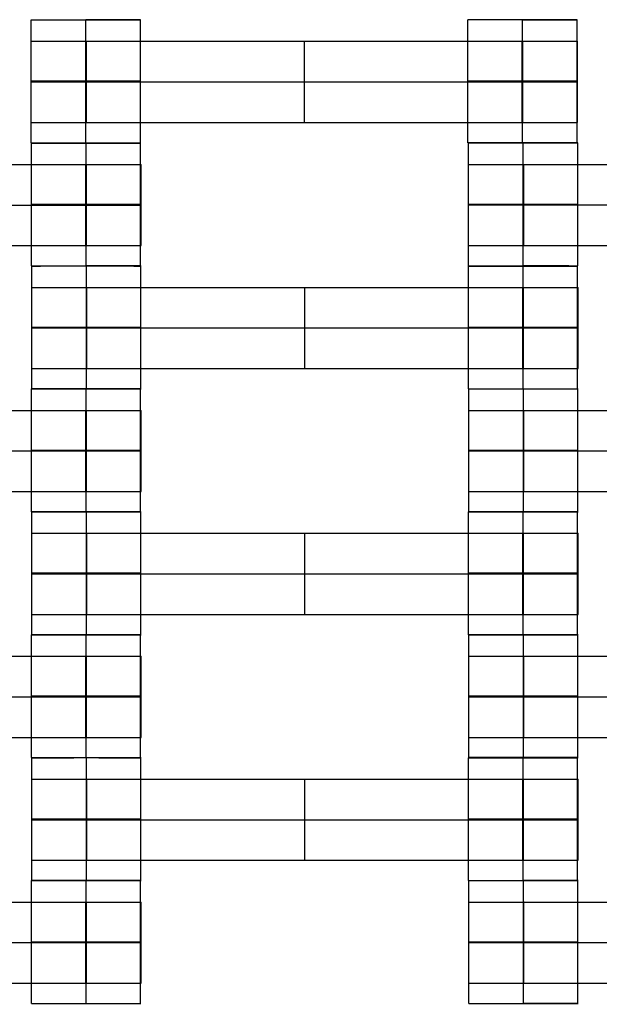
# Model space of a CAD drawing. Units: millimetres. Extents: x -408 to 230, y -230 to 392.
# Drawn here: x 11 to 22, y -18 to 0 of the extents above; entities that cross this region are included whole.
import ezdxf

# ---------------------------------------------------------------- set-up
doc = ezdxf.new("R2010")
doc.units = ezdxf.units.MM
doc.layers.add('Make2D$Widoczne$Krzywe', color=7, linetype='Continuous', true_color=0x000000)

msp = doc.modelspace()

# ---------------------------------------------------------------- linework, layer by layer
at = {"layer": 'Make2D$Widoczne$Krzywe', "color": 6, "linetype": 'Continuous', "true_color": 0xff00ff}
msp.add_open_spline([(-224.963, -225.47), (0.037, -225.47), (225.037, -225.47), (225.037, -0.47), (225.037, 224.53), (0.037, 224.53), (-224.963, 224.53), (-224.963, -0.47), (-224.963, -225.47)], degree=2, knots=[0, 0, 0, 1, 1, 2, 2, 3, 3, 4, 4, 4], dxfattribs=at)
at = {"layer": 'Make2D$Widoczne$Krzywe', "color": 18, "lineweight": -3, "true_color": 0x000000}
for points, weights, knots in [([(11.129, -0.126), (11.129, -0.126), (12.129, -0.126), (13.129, -0.126), (13.129, -0.126), (13.129, -0.126), (13.128, -0.126)], [0.999883805606, 0.707164889912, 1, 0.707106781187, 1, 0.992294067886, 0.984993617264], [-1.570485, -1.570485, -1.570485, 0, 0, 1.570797, 1.570797, 1.612124, 1.612124, 1.612124]), ([(12.129, -0.125), (12.129, -0.125), (12.129, -0.125), (12.128, -0.125), (12.128, -0.125)], [0.999953056623, 0.99997652643, 1, 0.99989409894, 0.999788274461], [3.1414674374, 3.1414674374, 3.1414674374, 3.1415933269, 3.1415933269, 3.1421612781, 3.1421612781, 3.1421612781]), ([(20.123, -0.126), (21.123, -0.126), (21.123, -0.126), (21.123, -0.125), (20.123, -0.125), (20.122, -0.125), (20.122, -0.125)], [1, 0.707106781187, 1, 0.707106781187, 1, 0.999926436157, 0.999852909267], [0, 0, 0, 1.570797, 1.570797, 3.141593, 3.141593, 3.141988, 3.141988, 3.141988]), ([(11.129, -0.517), (11.129, -0.517), (11.425, -0.517), (11.722, -0.517), (12.139, -0.517)], [1, 0.922853343271, 1, 0.922853343271, 1], [1.58153, 1.58153, 1.58153, 2.372295, 2.372295, 3.16306, 3.16306, 3.16306]), ([(20.118, -0.517), (20.534, -0.517), (20.83, -0.517), (21.126, -0.517), (21.129, -0.517), (21.129, -0.517), (21.129, -0.517)], [1, 0.923384130403, 1, 0.923384130403, 1, 0.999447968448, 0.998903891875], [0, 0, 0, 0.787994, 0.787994, 1.575987, 1.575987, 1.581665, 1.581665, 1.581665]), ([(12.129, -1.251), (13.129, -1.251), (13.129, -1.25), (13.129, -1.25), (12.129, -1.25), (11.129, -1.25), (11.129, -1.25), (11.129, -1.251), (12.128, -1.251)], [0.999917402488, 0.707148085768, 1, 0.707106781187, 1, 0.707106781187, 1, 0.707179578989, 0.999854440583], [0.000222, 0.000222, 0.000222, 1.570797, 1.570797, 3.141593, 3.141593, 4.71239, 4.71239, 6.282796, 6.282796, 6.282796]), ([(11.129, -1.26), (11.129, -1.26), (11.425, -1.26), (11.722, -1.26), (12.139, -1.26)], [1, 0.922853343271, 1, 0.922853343271, 1], [1.58153, 1.58153, 1.58153, 2.372295, 2.372295, 3.16306, 3.16306, 3.16306]), ([(20.123, -1.251), (21.123, -1.251), (21.123, -1.25), (21.123, -1.25), (20.123, -1.25), (19.123, -1.25), (19.123, -1.25), (19.123, -1.251), (20.123, -1.251)], [1, 0.707106781187, 1, 0.707106781187, 1, 0.707106781187, 1, 0.707106781187, 1], [0, 0, 0, 1.570797, 1.570797, 3.141593, 3.141593, 4.71239, 4.71239, 6.283187, 6.283187, 6.283187]), ([(20.118, -1.26), (20.534, -1.26), (20.83, -1.26), (21.126, -1.26), (21.129, -1.26), (21.129, -1.26), (21.129, -1.26)], [1, 0.923384130403, 1, 0.923384130403, 1, 0.999447968448, 0.998903891875], [0, 0, 0, 0.787994, 0.787994, 1.575987, 1.575987, 1.581665, 1.581665, 1.581665]), ([(11.129, -2.003), (11.129, -2.003), (11.425, -2.003), (11.722, -2.003), (12.139, -2.003)], [1, 0.922853343271, 1, 0.922853343271, 1], [1.58153, 1.58153, 1.58153, 2.372295, 2.372295, 3.16306, 3.16306, 3.16306]), ([(20.118, -2.003), (20.534, -2.003), (20.83, -2.003), (21.126, -2.003), (21.129, -2.003), (21.129, -2.003), (21.129, -2.003)], [1, 0.923384130403, 1, 0.923384130403, 1, 0.999447968448, 0.998903891875], [0, 0, 0, 0.787994, 0.787994, 1.575987, 1.575987, 1.581665, 1.581665, 1.581665]), ([(11.129, -2.375), (11.129, -2.375), (12.129, -2.375), (13.129, -2.375), (13.129, -2.375), (13.129, -2.375), (13.128, -2.375)], [0.999883805606, 0.707164889912, 1, 0.707106781187, 1, 0.992294067886, 0.984993617264], [-1.570485, -1.570485, -1.570485, 0, 0, 1.570797, 1.570797, 1.612124, 1.612124, 1.612124]), ([(12.133, -2.383), (13.133, -2.383), (13.133, -2.383), (13.133, -2.382), (12.133, -2.382), (11.133, -2.382), (11.133, -2.383), (11.133, -2.383), (12.133, -2.383)], [1, 0.707106781187, 1, 0.707106781187, 1, 0.707106781187, 1, 0.707106781187, 1], [0, 0, 0, 1.570797, 1.570797, 3.141593, 3.141593, 4.71239, 4.71239, 6.283187, 6.283187, 6.283187]), ([(20.123, -2.375), (21.123, -2.375), (21.123, -2.375), (21.123, -2.374), (20.123, -2.374), (19.123, -2.374), (19.123, -2.375), (19.123, -2.375), (20.123, -2.375)], [1, 0.707106781187, 1, 0.707106781187, 1, 0.707106781187, 1, 0.707106781187, 1], [0, 0, 0, 1.570797, 1.570797, 3.141593, 3.141593, 4.71239, 4.71239, 6.283187, 6.283187, 6.283187]), ([(20.134, -2.381), (21.134, -2.381), (21.134, -2.381), (21.134, -2.38), (20.134, -2.38), (19.134, -2.38), (19.134, -2.381), (19.134, -2.381), (20.134, -2.381)], [1, 0.707106781187, 1, 0.707106781187, 1, 0.707106781187, 1, 0.707106781187, 1], [0, 0, 0, 1.570797, 1.570797, 3.141593, 3.141593, 4.71239, 4.71239, 6.283187, 6.283187, 6.283187]), ([(12.128, -2.775), (12.544, -2.775), (12.84, -2.775), (13.136, -2.775), (13.139, -2.775), (13.139, -2.775), (13.139, -2.775)], [1, 0.923384130403, 1, 0.923384130403, 1, 0.999447968448, 0.998903891875], [0, 0, 0, 0.787994, 0.787994, 1.575987, 1.575987, 1.581665, 1.581665, 1.581665]), ([(19.134, -2.773), (19.134, -2.773), (19.43, -2.773), (19.727, -2.773), (20.144, -2.773)], [1, 0.922853343271, 1, 0.922853343271, 1], [1.58153, 1.58153, 1.58153, 2.372295, 2.372295, 3.16306, 3.16306, 3.16306]), ([(12.132, -3.507), (11.133, -3.507), (11.133, -3.507), (11.133, -3.508), (12.133, -3.508), (13.133, -3.508), (13.133, -3.507), (13.133, -3.507), (12.133, -3.507)], [0.999854440583, 0.707179578989, 1, 0.707106781187, 1, 0.707106781187, 1, 0.707204987184, 0.99980365386], [-3.141203, -3.141203, -3.141203, -1.570797, -1.570797, 0, 0, 1.570797, 1.570797, 3.141067, 3.141067, 3.141067]), ([(12.128, -3.517), (12.544, -3.517), (12.84, -3.517), (13.136, -3.517), (13.139, -3.517), (13.139, -3.517), (13.139, -3.517)], [1, 0.923384130403, 1, 0.923384130403, 1, 0.999447968448, 0.998903891875], [0, 0, 0, 0.787994, 0.787994, 1.575987, 1.575987, 1.581665, 1.581665, 1.581665]), ([(20.134, -3.506), (21.134, -3.506), (21.134, -3.505), (21.134, -3.505), (20.134, -3.505), (19.134, -3.505), (19.134, -3.505), (19.134, -3.506), (20.134, -3.506)], [1, 0.707106781187, 1, 0.707106781187, 1, 0.707106781187, 1, 0.707106781187, 1], [0, 0, 0, 1.570797, 1.570797, 3.141593, 3.141593, 4.71239, 4.71239, 6.283187, 6.283187, 6.283187]), ([(19.134, -3.515), (19.134, -3.515), (19.43, -3.515), (19.727, -3.515), (20.144, -3.515)], [1, 0.922853343271, 1, 0.922853343271, 1], [1.58153, 1.58153, 1.58153, 2.372295, 2.372295, 3.16306, 3.16306, 3.16306]), ([(12.128, -4.26), (12.544, -4.26), (12.84, -4.26), (13.136, -4.26), (13.139, -4.26), (13.139, -4.26), (13.139, -4.26)], [1, 0.923384130403, 1, 0.923384130403, 1, 0.999447968448, 0.998903891875], [0, 0, 0, 0.787994, 0.787994, 1.575987, 1.575987, 1.581665, 1.581665, 1.581665]), ([(19.134, -4.258), (19.134, -4.258), (19.43, -4.258), (19.727, -4.258), (20.144, -4.258)], [1, 0.922853343271, 1, 0.922853343271, 1], [1.58153, 1.58153, 1.58153, 2.372295, 2.372295, 3.16306, 3.16306, 3.16306]), ([(11.133, -4.632), (11.133, -4.632), (12.133, -4.632), (13.133, -4.632), (13.133, -4.632), (13.133, -4.631), (12.133, -4.631), (12.132, -4.631), (12.132, -4.631)], [0.999883805606, 0.707164889912, 1, 0.707106781187, 1, 0.707106781187, 1, 0.999865008271, 0.999730140975], [-1.570485, -1.570485, -1.570485, 0, 0, 1.570797, 1.570797, 3.141593, 3.141593, 3.142317, 3.142317, 3.142317]), ([(11.139, -4.633), (11.139, -4.633), (11.139, -4.633), (11.139, -4.633), (12.139, -4.633), (13.139, -4.633), (13.139, -4.633), (13.139, -4.632), (12.139, -4.632), (11.159, -4.632), (11.139, -4.633)], [0.999552765241, 0.999776211632, 1, 0.707106781187, 1, 0.707106781187, 1, 0.707106781187, 1, 0.711230854615, 0.991867990907], [-1.571997, -1.571997, -1.571997, -1.570797, -1.570797, 0, 0, 1.570797, 1.570797, 3.141593, 3.141593, 4.690272, 4.690272, 4.690272]), ([(19.133, -4.633), (19.133, -4.633), (20.133, -4.633), (21.133, -4.633), (21.133, -4.633), (21.133, -4.632), (20.133, -4.632)], [0.999883805606, 0.707164889912, 1, 0.707106781187, 1, 0.707163858778, 0.999885867064], [-1.570485, -1.570485, -1.570485, 0, 0, 1.570797, 1.570797, 3.141287, 3.141287, 3.141287]), ([(19.134, -4.63), (19.134, -4.63), (20.134, -4.63), (21.134, -4.63), (21.134, -4.63), (21.134, -4.63), (21.133, -4.63)], [0.999883805606, 0.707164889912, 1, 0.707106781187, 1, 0.992294067886, 0.984993617264], [-1.570485, -1.570485, -1.570485, 0, 0, 1.570797, 1.570797, 1.612124, 1.612124, 1.612124]), ([(20.133, -4.632), (20.133, -4.632), (20.133, -4.632), (20.132, -4.632), (20.132, -4.632)], [0.999937753177, 0.999968873281, 1, 0.999831303505, 0.999662801337], [3.141426393, 3.141426393, 3.141426393, 3.141593327, 3.141593327, 3.142498052, 3.142498052, 3.142498052]), ([(11.139, -5.025), (11.139, -5.025), (11.435, -5.025), (11.732, -5.025), (12.149, -5.025)], [1, 0.922853343271, 1, 0.922853343271, 1], [1.58153, 1.58153, 1.58153, 2.372295, 2.372295, 3.16306, 3.16306, 3.16306]), ([(20.128, -5.025), (20.544, -5.025), (20.84, -5.025), (21.136, -5.025), (21.139, -5.025), (21.139, -5.025), (21.139, -5.025)], [1, 0.923384130403, 1, 0.923384130403, 1, 0.999447968448, 0.998903891875], [0, 0, 0, 0.787994, 0.787994, 1.575987, 1.575987, 1.581665, 1.581665, 1.581665]), ([(12.139, -5.758), (13.139, -5.758), (13.139, -5.757), (13.139, -5.757), (12.139, -5.757), (11.139, -5.757), (11.139, -5.757), (11.139, -5.758), (12.139, -5.758)], [1, 0.707106781187, 1, 0.707106781187, 1, 0.707106781187, 1, 0.707106781187, 1], [0, 0, 0, 1.570797, 1.570797, 3.141593, 3.141593, 4.71239, 4.71239, 6.283187, 6.283187, 6.283187]), ([(11.139, -5.767), (11.139, -5.767), (11.435, -5.767), (11.732, -5.767), (12.149, -5.767)], [1, 0.922853343271, 1, 0.922853343271, 1], [1.58153, 1.58153, 1.58153, 2.372295, 2.372295, 3.16306, 3.16306, 3.16306]), ([(20.133, -5.758), (21.133, -5.758), (21.133, -5.757), (21.133, -5.757), (20.133, -5.757), (19.133, -5.757), (19.133, -5.757), (19.133, -5.758), (20.133, -5.758)], [1, 0.707106781187, 1, 0.707106781187, 1, 0.707106781187, 1, 0.707106781187, 1], [0, 0, 0, 1.570797, 1.570797, 3.141593, 3.141593, 4.71239, 4.71239, 6.283187, 6.283187, 6.283187]), ([(20.128, -5.767), (20.544, -5.767), (20.84, -5.767), (21.136, -5.767), (21.139, -5.767), (21.139, -5.767), (21.139, -5.767)], [1, 0.923384130403, 1, 0.923384130403, 1, 0.999447968448, 0.998903891875], [0, 0, 0, 0.787994, 0.787994, 1.575987, 1.575987, 1.581665, 1.581665, 1.581665]), ([(11.139, -6.51), (11.139, -6.51), (11.435, -6.51), (11.732, -6.51), (12.149, -6.51)], [1, 0.922853343271, 1, 0.922853343271, 1], [1.58153, 1.58153, 1.58153, 2.372295, 2.372295, 3.16306, 3.16306, 3.16306]), ([(20.128, -6.51), (20.544, -6.51), (20.84, -6.51), (21.136, -6.51), (21.139, -6.51), (21.139, -6.51), (21.139, -6.51)], [1, 0.923384130403, 1, 0.923384130403, 1, 0.999447968448, 0.998903891875], [0, 0, 0, 0.787994, 0.787994, 1.575987, 1.575987, 1.581665, 1.581665, 1.581665]), ([(12.133, -6.883), (13.133, -6.883), (13.133, -6.883), (13.133, -6.882), (12.133, -6.882), (11.133, -6.882), (11.133, -6.883), (11.133, -6.883), (12.133, -6.883)], [1, 0.707106781187, 1, 0.707106781187, 1, 0.707106781187, 1, 0.707106781187, 1], [0, 0, 0, 1.570797, 1.570797, 3.141593, 3.141593, 4.71239, 4.71239, 6.283187, 6.283187, 6.283187]), ([(11.139, -6.882), (11.139, -6.882), (12.139, -6.882), (13.139, -6.882), (13.139, -6.882), (13.139, -6.882), (13.139, -6.882)], [0.999883805606, 0.707164889912, 1, 0.707106781187, 1, 0.999941891274, 0.999883805605], [-1.570485, -1.570485, -1.570485, 0, 0, 1.570797, 1.570797, 1.571108, 1.571108, 1.571108]), ([(19.133, -6.882), (19.133, -6.882), (20.133, -6.882), (21.133, -6.882), (21.133, -6.882), (21.133, -6.882), (21.132, -6.882)], [0.999883805606, 0.707164889912, 1, 0.707106781187, 1, 0.992294067886, 0.984993617264], [-1.570485, -1.570485, -1.570485, 0, 0, 1.570797, 1.570797, 1.612124, 1.612124, 1.612124]), ([(19.139, -6.883), (19.139, -6.883), (20.139, -6.883), (21.139, -6.883), (21.139, -6.883), (21.139, -6.883), (21.139, -6.883)], [0.999883805606, 0.707164889912, 1, 0.707106781187, 1, 0.999941891274, 0.999883805606], [-1.570485, -1.570485, -1.570485, 0, 0, 1.570797, 1.570797, 1.571108, 1.571108, 1.571108]), ([(12.128, -7.275), (12.544, -7.275), (12.84, -7.275), (13.136, -7.275), (13.139, -7.275), (13.139, -7.275), (13.139, -7.275)], [1, 0.923384130403, 1, 0.923384130403, 1, 0.999447968448, 0.998903891875], [0, 0, 0, 0.787994, 0.787994, 1.575987, 1.575987, 1.581665, 1.581665, 1.581665]), ([(19.139, -7.275), (19.139, -7.275), (19.435, -7.275), (19.732, -7.275), (20.149, -7.275)], [1, 0.922853343271, 1, 0.922853343271, 1], [1.58153, 1.58153, 1.58153, 2.372295, 2.372295, 3.16306, 3.16306, 3.16306]), ([(12.132, -8.007), (11.133, -8.007), (11.133, -8.007), (11.133, -8.008), (12.133, -8.008), (13.133, -8.008), (13.133, -8.007), (13.133, -8.007), (12.133, -8.007)], [0.999854440583, 0.707179578989, 1, 0.707106781187, 1, 0.707106781187, 1, 0.707161531933, 0.999890518977], [-3.141203, -3.141203, -3.141203, -1.570797, -1.570797, 0, 0, 1.570797, 1.570797, 3.1413, 3.1413, 3.1413]), ([(12.128, -8.017), (12.544, -8.017), (12.84, -8.017), (13.136, -8.017), (13.139, -8.017), (13.139, -8.017), (13.139, -8.017)], [1, 0.923384130403, 1, 0.923384130403, 1, 0.999447968448, 0.998903891875], [0, 0, 0, 0.787994, 0.787994, 1.575987, 1.575987, 1.581665, 1.581665, 1.581665]), ([(20.139, -8.008), (21.139, -8.008), (21.139, -8.007), (21.139, -8.007), (20.139, -8.007), (19.139, -8.007), (19.139, -8.007), (19.139, -8.008), (20.139, -8.008)], [1, 0.707106781187, 1, 0.707106781187, 1, 0.707106781187, 1, 0.707106781187, 1], [0, 0, 0, 1.570797, 1.570797, 3.141593, 3.141593, 4.71239, 4.71239, 6.283187, 6.283187, 6.283187]), ([(19.139, -8.017), (19.139, -8.017), (19.435, -8.017), (19.732, -8.017), (20.149, -8.017)], [1, 0.922853343271, 1, 0.922853343271, 1], [1.58153, 1.58153, 1.58153, 2.372295, 2.372295, 3.16306, 3.16306, 3.16306]), ([(12.128, -8.76), (12.544, -8.76), (12.84, -8.76), (13.136, -8.76), (13.139, -8.76), (13.139, -8.76), (13.139, -8.76)], [1, 0.923384130403, 1, 0.923384130403, 1, 0.999447968448, 0.998903891875], [0, 0, 0, 0.787994, 0.787994, 1.575987, 1.575987, 1.581665, 1.581665, 1.581665]), ([(19.139, -8.76), (19.139, -8.76), (19.435, -8.76), (19.727, -8.76), (20.138, -8.76)], [1, 0.922853343271, 1, 0.923995557195, 0.997749394813], [1.58153, 1.58153, 1.58153, 2.372295, 2.372295, 3.151352, 3.151352, 3.151352]), ([(12.133, -9.132), (13.133, -9.132), (13.133, -9.132), (13.133, -9.131), (12.133, -9.131), (11.133, -9.131), (11.133, -9.132), (11.133, -9.132), (12.133, -9.132)], [1, 0.707106781187, 1, 0.707106781187, 1, 0.707106781187, 1, 0.707106781187, 1], [0, 0, 0, 1.570797, 1.570797, 3.141593, 3.141593, 4.71239, 4.71239, 6.283187, 6.283187, 6.283187]), ([(11.139, -9.133), (11.139, -9.133), (12.139, -9.133), (13.139, -9.133), (13.139, -9.133), (13.139, -9.133), (13.139, -9.133)], [0.999883805606, 0.707164889912, 1, 0.707106781187, 1, 0.999941891274, 0.999883805606], [-1.570485, -1.570485, -1.570485, 0, 0, 1.570797, 1.570797, 1.571108, 1.571108, 1.571108]), ([(20.133, -9.133), (21.133, -9.133), (21.133, -9.133), (21.133, -9.132), (20.133, -9.132), (19.133, -9.132), (19.133, -9.133), (19.133, -9.133), (20.133, -9.133)], [1, 0.707106781187, 1, 0.707106781187, 1, 0.707106781187, 1, 0.707106781187, 1], [0, 0, 0, 1.570797, 1.570797, 3.141593, 3.141593, 4.71239, 4.71239, 6.283187, 6.283187, 6.283187]), ([(19.139, -9.132), (19.139, -9.132), (20.139, -9.132), (21.139, -9.132), (21.139, -9.132), (21.139, -9.132), (21.139, -9.132)], [0.999883805606, 0.707164889912, 1, 0.707106781187, 1, 0.999941891274, 0.999883805606], [-1.570485, -1.570485, -1.570485, 0, 0, 1.570797, 1.570797, 1.571108, 1.571108, 1.571108]), ([(11.139, -9.525), (11.139, -9.525), (11.435, -9.525), (11.732, -9.525), (12.149, -9.525)], [1, 0.922853343271, 1, 0.922853343271, 1], [1.58153, 1.58153, 1.58153, 2.372295, 2.372295, 3.16306, 3.16306, 3.16306]), ([(20.128, -9.525), (20.544, -9.525), (20.84, -9.525), (21.136, -9.525), (21.139, -9.525), (21.139, -9.525), (21.139, -9.525)], [1, 0.923384130403, 1, 0.923384130403, 1, 0.999447968448, 0.998903891875], [0, 0, 0, 0.787994, 0.787994, 1.575987, 1.575987, 1.581665, 1.581665, 1.581665]), ([(12.138, -10.257), (11.139, -10.257), (11.139, -10.257), (11.139, -10.258), (12.139, -10.258), (13.139, -10.258), (13.139, -10.257), (13.139, -10.257), (12.139, -10.257)], [0.999854440583, 0.707179578989, 1, 0.707106781187, 1, 0.707106781187, 1, 0.707151324525, 0.999910926871], [-3.141203, -3.141203, -3.141203, -1.570797, -1.570797, 0, 0, 1.570797, 1.570797, 3.141354, 3.141354, 3.141354]), ([(11.139, -10.267), (11.139, -10.267), (11.435, -10.267), (11.732, -10.267), (12.149, -10.267)], [1, 0.922853343271, 1, 0.922853343271, 1], [1.58153, 1.58153, 1.58153, 2.372295, 2.372295, 3.16306, 3.16306, 3.16306]), ([(20.133, -10.258), (21.133, -10.258), (21.133, -10.257), (21.133, -10.257), (20.133, -10.257), (19.133, -10.257), (19.133, -10.257), (19.133, -10.258), (20.132, -10.258)], [1, 0.707106781187, 1, 0.707106781187, 1, 0.707106781187, 1, 0.707179578989, 0.999854440583], [0, 0, 0, 1.570797, 1.570797, 3.141593, 3.141593, 4.71239, 4.71239, 6.282796, 6.282796, 6.282796]), ([(20.128, -10.267), (20.544, -10.267), (20.84, -10.267), (21.136, -10.267), (21.139, -10.267), (21.139, -10.267), (21.139, -10.267)], [1, 0.923384130403, 1, 0.923384130403, 1, 0.999447968448, 0.998903891875], [0, 0, 0, 0.787994, 0.787994, 1.575987, 1.575987, 1.581665, 1.581665, 1.581665]), ([(11.139, -11.01), (11.139, -11.01), (11.435, -11.01), (11.732, -11.01), (12.149, -11.01)], [1, 0.922853343271, 1, 0.922853343271, 1], [1.58153, 1.58153, 1.58153, 2.372295, 2.372295, 3.16306, 3.16306, 3.16306]), ([(20.128, -11.01), (20.544, -11.01), (20.84, -11.01), (21.136, -11.01), (21.139, -11.01), (21.139, -11.01), (21.139, -11.01)], [1, 0.923384130403, 1, 0.923384130403, 1, 0.999447968448, 0.998903891875], [0, 0, 0, 0.787994, 0.787994, 1.575987, 1.575987, 1.581665, 1.581665, 1.581665]), ([(11.133, -11.383), (11.133, -11.383), (12.133, -11.383), (13.133, -11.383), (13.133, -11.383), (13.133, -11.383), (13.133, -11.383)], [0.999883805606, 0.707164889912, 1, 0.707106781187, 1, 0.999941891274, 0.999883805606], [-1.570485, -1.570485, -1.570485, 0, 0, 1.570797, 1.570797, 1.571108, 1.571108, 1.571108]), ([(12.138, -11.381), (11.139, -11.381), (11.139, -11.382), (11.139, -11.382), (12.139, -11.382), (13.139, -11.382), (13.139, -11.382), (13.139, -11.381), (12.139, -11.381)], [0.999854440583, 0.707179578989, 1, 0.707106781187, 1, 0.707106781187, 1, 0.707173025509, 0.999867541321], [-3.141203, -3.141203, -3.141203, -1.570797, -1.570797, 0, 0, 1.570797, 1.570797, 3.141238, 3.141238, 3.141238]), ([(19.133, -11.382), (19.133, -11.382), (20.133, -11.382), (21.133, -11.382), (21.133, -11.382), (21.133, -11.382), (21.133, -11.382)], [0.999883805606, 0.707164889912, 1, 0.707106781187, 1, 0.999941891274, 0.999883805606], [-1.570485, -1.570485, -1.570485, 0, 0, 1.570797, 1.570797, 1.571108, 1.571108, 1.571108]), ([(20.139, -11.383), (21.139, -11.383), (21.139, -11.383), (21.139, -11.382), (20.139, -11.382), (19.139, -11.382), (19.139, -11.383), (19.139, -11.383), (20.139, -11.383)], [1, 0.707106781187, 1, 0.707106781187, 1, 0.707106781187, 1, 0.707106781187, 1], [0, 0, 0, 1.570797, 1.570797, 3.141593, 3.141593, 4.71239, 4.71239, 6.283187, 6.283187, 6.283187]), ([(12.128, -11.775), (12.544, -11.775), (12.84, -11.775), (13.136, -11.775), (13.139, -11.775), (13.139, -11.775), (13.139, -11.775)], [1, 0.923384130403, 1, 0.923384130403, 1, 0.999447968448, 0.998903891875], [0, 0, 0, 0.787994, 0.787994, 1.575987, 1.575987, 1.581665, 1.581665, 1.581665]), ([(19.139, -11.775), (19.139, -11.775), (19.435, -11.775), (19.732, -11.775), (20.149, -11.775)], [1, 0.922853343271, 1, 0.922853343271, 1], [1.58153, 1.58153, 1.58153, 2.372295, 2.372295, 3.16306, 3.16306, 3.16306]), ([(12.133, -12.508), (13.133, -12.508), (13.133, -12.507), (13.133, -12.507), (12.133, -12.507), (11.133, -12.507), (11.133, -12.507), (11.133, -12.508), (12.133, -12.508)], [1, 0.707106781187, 1, 0.707106781187, 1, 0.707106781187, 1, 0.707106781187, 1], [0, 0, 0, 1.570797, 1.570797, 3.141593, 3.141593, 4.71239, 4.71239, 6.283187, 6.283187, 6.283187]), ([(12.128, -12.517), (12.544, -12.517), (12.84, -12.517), (13.136, -12.517), (13.139, -12.517), (13.139, -12.517), (13.139, -12.517)], [1, 0.923384130403, 1, 0.923384130403, 1, 0.999447968448, 0.998903891875], [0, 0, 0, 0.787994, 0.787994, 1.575987, 1.575987, 1.581665, 1.581665, 1.581665]), ([(20.138, -12.507), (19.139, -12.507), (19.139, -12.507), (19.139, -12.508), (20.139, -12.508), (21.139, -12.508), (21.139, -12.507), (21.139, -12.507), (20.139, -12.507)], [0.999854440586, 0.707179578987, 1, 0.707106781187, 1, 0.707106781187, 1, 0.707197911331, 0.999817796419], [-3.141203, -3.141203, -3.141203, -1.570797, -1.570797, 0, 0, 1.570797, 1.570797, 3.141105, 3.141105, 3.141105]), ([(19.139, -12.517), (19.139, -12.517), (19.435, -12.517), (19.732, -12.517), (20.149, -12.517)], [1, 0.922853343271, 1, 0.922853343271, 1], [1.58153, 1.58153, 1.58153, 2.372295, 2.372295, 3.16306, 3.16306, 3.16306]), ([(12.128, -13.26), (12.544, -13.26), (12.84, -13.26), (13.136, -13.26), (13.139, -13.26), (13.139, -13.26), (13.139, -13.26)], [1, 0.923384130403, 1, 0.923384130403, 1, 0.999447968448, 0.998903891875], [0, 0, 0, 0.787994, 0.787994, 1.575987, 1.575987, 1.581665, 1.581665, 1.581665]), ([(19.139, -13.26), (19.139, -13.26), (19.435, -13.26), (19.732, -13.26), (20.149, -13.26)], [1, 0.922853343271, 1, 0.922853343271, 1], [1.58153, 1.58153, 1.58153, 2.372295, 2.372295, 3.16306, 3.16306, 3.16306]), ([(11.133, -13.632), (11.133, -13.632), (12.133, -13.632), (13.133, -13.632), (13.133, -13.632), (13.133, -13.632), (13.132, -13.632)], [0.999883805606, 0.707164889912, 1, 0.707106781187, 1, 0.992294067886, 0.984993617264], [-1.570485, -1.570485, -1.570485, 0, 0, 1.570797, 1.570797, 1.612124, 1.612124, 1.612124]), ([(12.139, -13.633), (13.139, -13.633), (13.139, -13.633), (13.139, -13.632), (12.139, -13.632), (11.139, -13.632), (11.139, -13.633), (11.139, -13.633), (12.139, -13.633)], [1, 0.707106781187, 1, 0.707106781187, 1, 0.707106781187, 1, 0.707106781187, 1], [0, 0, 0, 1.570797, 1.570797, 3.141593, 3.141593, 4.71239, 4.71239, 6.283187, 6.283187, 6.283187]), ([(19.133, -13.633), (19.133, -13.633), (20.133, -13.633), (21.133, -13.633), (21.133, -13.633), (21.133, -13.632), (20.139, -13.632)], [0.999883805606, 0.707164889912, 1, 0.707106781187, 1, 0.708414473399, 0.997396292588], [-1.570485, -1.570485, -1.570485, 0, 0, 1.570797, 1.570797, 3.13458, 3.13458, 3.13458]), ([(20.139, -13.632), (21.139, -13.632), (21.139, -13.632), (21.139, -13.631), (20.139, -13.631), (19.139, -13.631), (19.139, -13.632), (19.139, -13.632), (20.139, -13.632)], [1, 0.707106781187, 1, 0.707106781187, 1, 0.707106781187, 1, 0.707106781187, 1], [0, 0, 0, 1.570797, 1.570797, 3.141593, 3.141593, 4.71239, 4.71239, 6.283187, 6.283187, 6.283187]), ([(11.139, -14.025), (11.139, -14.025), (11.435, -14.025), (11.732, -14.025), (12.149, -14.025)], [1, 0.922853343271, 1, 0.922853343271, 1], [1.58153, 1.58153, 1.58153, 2.372295, 2.372295, 3.16306, 3.16306, 3.16306]), ([(20.128, -14.025), (20.544, -14.025), (20.84, -14.025), (21.136, -14.025), (21.139, -14.025), (21.139, -14.025), (21.139, -14.025)], [1, 0.923384130403, 1, 0.923384130403, 1, 0.999447968448, 0.998903891875], [0, 0, 0, 0.787994, 0.787994, 1.575987, 1.575987, 1.581665, 1.581665, 1.581665]), ([(12.139, -14.758), (13.139, -14.758), (13.139, -14.757), (13.139, -14.757), (12.139, -14.757), (11.139, -14.757), (11.139, -14.757), (11.139, -14.758), (12.139, -14.758)], [1, 0.707106781187, 1, 0.707106781187, 1, 0.707106781187, 1, 0.707106781187, 1], [0, 0, 0, 1.570797, 1.570797, 3.141593, 3.141593, 4.71239, 4.71239, 6.283187, 6.283187, 6.283187]), ([(11.139, -14.767), (11.139, -14.767), (11.435, -14.767), (11.732, -14.767), (12.149, -14.767)], [1, 0.922853343271, 1, 0.922853343271, 1], [1.58153, 1.58153, 1.58153, 2.372295, 2.372295, 3.16306, 3.16306, 3.16306]), ([(20.133, -14.758), (21.133, -14.758), (21.133, -14.757), (21.133, -14.757), (20.133, -14.757), (19.133, -14.757), (19.133, -14.757), (19.133, -14.758), (20.133, -14.758)], [1, 0.707106781187, 1, 0.707106781187, 1, 0.707106781187, 1, 0.707106781187, 1], [0, 0, 0, 1.570797, 1.570797, 3.141593, 3.141593, 4.71239, 4.71239, 6.283187, 6.283187, 6.283187]), ([(20.128, -14.767), (20.544, -14.767), (20.84, -14.767), (21.136, -14.767), (21.139, -14.767), (21.139, -14.767), (21.139, -14.767)], [1, 0.923384130403, 1, 0.923384130403, 1, 0.999447968448, 0.998903891875], [0, 0, 0, 0.787994, 0.787994, 1.575987, 1.575987, 1.581665, 1.581665, 1.581665]), ([(11.139, -15.51), (11.139, -15.51), (11.435, -15.51), (11.732, -15.51), (12.149, -15.51)], [1, 0.922853343271, 1, 0.922853343271, 1], [1.58153, 1.58153, 1.58153, 2.372295, 2.372295, 3.16306, 3.16306, 3.16306]), ([(20.128, -15.51), (20.544, -15.51), (20.84, -15.51), (21.136, -15.51), (21.139, -15.51), (21.139, -15.51), (21.139, -15.51)], [1, 0.923384130403, 1, 0.923384130403, 1, 0.999447968448, 0.998903891875], [0, 0, 0, 0.787994, 0.787994, 1.575987, 1.575987, 1.581665, 1.581665, 1.581665]), ([(11.133, -15.883), (11.133, -15.883), (12.133, -15.883), (13.133, -15.883), (13.133, -15.883), (13.133, -15.883), (13.133, -15.883)], [0.999883805606, 0.707164889912, 1, 0.707106781187, 1, 0.999941891274, 0.999883805606], [-1.570485, -1.570485, -1.570485, 0, 0, 1.570797, 1.570797, 1.571108, 1.571108, 1.571108]), ([(12.139, -15.882), (13.139, -15.882), (13.139, -15.882), (13.139, -15.881), (12.139, -15.881), (11.139, -15.881), (11.139, -15.882), (11.139, -15.882), (12.139, -15.882)], [1, 0.707106781187, 1, 0.707106781187, 1, 0.707106781187, 1, 0.707106781187, 1], [0, 0, 0, 1.570797, 1.570797, 3.141593, 3.141593, 4.71239, 4.71239, 6.283187, 6.283187, 6.283187]), ([(19.133, -15.882), (19.133, -15.882), (20.133, -15.882), (21.133, -15.882), (21.133, -15.882), (21.133, -15.881), (20.133, -15.881), (20.132, -15.881), (20.132, -15.881)], [0.999883805606, 0.707164889912, 1, 0.707106781187, 1, 0.707106781187, 1, 0.999927202176, 0.999854440539], [-1.570485, -1.570485, -1.570485, 0, 0, 1.570797, 1.570797, 3.141593, 3.141593, 3.141984, 3.141984, 3.141984]), ([(19.139, -15.883), (19.139, -15.883), (20.139, -15.883), (21.139, -15.883), (21.139, -15.883), (21.139, -15.883), (21.138, -15.883)], [0.999883805606, 0.707164889912, 1, 0.707106781187, 1, 0.992294067886, 0.984993617264], [-1.570485, -1.570485, -1.570485, 0, 0, 1.570797, 1.570797, 1.612124, 1.612124, 1.612124]), ([(12.128, -16.275), (12.544, -16.275), (12.84, -16.275), (13.136, -16.275), (13.139, -16.275), (13.139, -16.275), (13.139, -16.275)], [1, 0.923384130403, 1, 0.923384130403, 1, 0.999447968448, 0.998903891875], [0, 0, 0, 0.787994, 0.787994, 1.575987, 1.575987, 1.581665, 1.581665, 1.581665]), ([(19.139, -16.275), (19.139, -16.275), (19.435, -16.275), (19.732, -16.275), (20.149, -16.275)], [1, 0.922853343271, 1, 0.922853343271, 1], [1.58153, 1.58153, 1.58153, 2.372295, 2.372295, 3.16306, 3.16306, 3.16306]), ([(12.132, -17.007), (11.133, -17.007), (11.133, -17.007), (11.133, -17.008), (12.133, -17.008), (13.133, -17.008), (13.133, -17.007), (13.133, -17.007), (12.133, -17.007)], [0.999854440583, 0.707179578989, 1, 0.707106781187, 1, 0.707106781187, 1, 0.707195600213, 0.999822415816], [-3.141203, -3.141203, -3.141203, -1.570797, -1.570797, 0, 0, 1.570797, 1.570797, 3.141117, 3.141117, 3.141117]), ([(12.128, -17.017), (12.544, -17.017), (12.84, -17.017), (13.136, -17.017), (13.139, -17.017), (13.139, -17.017), (13.139, -17.017)], [1, 0.923384130403, 1, 0.923384130403, 1, 0.999447968448, 0.998903891875], [0, 0, 0, 0.787994, 0.787994, 1.575987, 1.575987, 1.581665, 1.581665, 1.581665]), ([(20.139, -17.008), (21.139, -17.008), (21.139, -17.007), (21.139, -17.007), (20.139, -17.007), (19.139, -17.007), (19.139, -17.007), (19.139, -17.008), (20.138, -17.008)], [1, 0.707106781187, 1, 0.707106781187, 1, 0.707106781187, 1, 0.707179578989, 0.999854440583], [0, 0, 0, 1.570797, 1.570797, 3.141593, 3.141593, 4.71239, 4.71239, 6.282796, 6.282796, 6.282796]), ([(19.139, -17.017), (19.139, -17.017), (19.435, -17.017), (19.732, -17.017), (20.149, -17.017)], [1, 0.922853343271, 1, 0.922853343271, 1], [1.58153, 1.58153, 1.58153, 2.372295, 2.372295, 3.16306, 3.16306, 3.16306]), ([(12.128, -17.76), (12.544, -17.76), (12.84, -17.76), (13.136, -17.76), (13.139, -17.76), (13.139, -17.76), (13.139, -17.76)], [1, 0.923384130403, 1, 0.923384130403, 1, 0.999447968448, 0.998903891875], [0, 0, 0, 0.787994, 0.787994, 1.575987, 1.575987, 1.581665, 1.581665, 1.581665]), ([(19.139, -17.76), (19.139, -17.76), (19.435, -17.76), (19.732, -17.76), (20.149, -17.76)], [1, 0.922853343271, 1, 0.922853343271, 1], [1.58153, 1.58153, 1.58153, 2.372295, 2.372295, 3.16306, 3.16306, 3.16306]), ([(11.133, -18.132), (11.133, -18.132), (12.133, -18.132), (13.133, -18.132), (13.133, -18.132), (13.133, -18.132), (13.132, -18.132)], [0.999883805606, 0.707164889912, 1, 0.707106781187, 1, 0.992294067886, 0.984993617264], [-1.570485, -1.570485, -1.570485, 0, 0, 1.570797, 1.570797, 1.612124, 1.612124, 1.612124]), ([(19.139, -18.132), (19.139, -18.132), (20.139, -18.132), (21.139, -18.132), (21.139, -18.132), (21.139, -18.131), (20.139, -18.131)], [0.999883805606, 0.707164889912, 1, 0.707106781187, 1, 0.707112042936, 0.99998947669], [-1.570485, -1.570485, -1.570485, 0, 0, 1.570797, 1.570797, 3.141565, 3.141565, 3.141565])]:
    msp.add_rational_spline(points, weights, degree=2, knots=knots, dxfattribs=at)
for points in [[(11.129, -2.375), (11.129, -1.25), (11.129, -0.126)], [(12.128, -0.125), (12.128, -0.126), (12.128, -0.126)], [(12.128, -2.375), (12.128, -1.251), (12.128, -0.126)], [(13.128, -0.126), (12.628, -0.126), (12.129, -0.126)], [(13.128, -2.375), (13.128, -1.25), (13.128, -0.126)], [(19.123, -2.375), (19.123, -1.25), (19.123, -0.126)], [(20.123, -0.126), (19.623, -0.126), (19.123, -0.126)], [(20.122, -2.375), (20.122, -1.251), (20.122, -0.126)], [(21.122, -2.375), (21.122, -1.25), (21.122, -0.126)], [(12.139, -0.517), (16.129, -0.517), (20.118, -0.517)], [(12.139, -2.002), (12.139, -1.26), (12.139, -0.517)], [(16.129, -2.003), (16.129, -1.26), (16.129, -0.517)], [(20.118, -2.003), (20.118, -1.26), (20.118, -0.517)], [(20.124, -2.003), (20.124, -1.26), (20.124, -0.517)], [(20.129, -2.003), (20.129, -1.26), (20.129, -0.517)], [(21.129, -2.003), (21.129, -1.26), (21.129, -0.517)], [(12.139, -1.26), (16.129, -1.26), (20.118, -1.26)], [(12.139, -2.003), (16.129, -2.003), (20.118, -2.003)], [(11.133, -4.632), (11.133, -3.507), (11.133, -2.383)], [(12.132, -4.632), (12.132, -3.508), (12.132, -2.383)], [(13.132, -4.632), (13.132, -3.507), (13.132, -2.383)], [(19.134, -4.63), (19.134, -3.505), (19.134, -2.381)], [(20.133, -4.63), (20.133, -3.506), (20.133, -2.381)], [(21.133, -4.63), (21.133, -3.506), (21.133, -2.381)], [(4.149, -2.775), (8.139, -2.775), (12.128, -2.775)], [(12.128, -4.259), (12.128, -3.517), (12.128, -2.775)], [(12.134, -4.26), (12.134, -3.517), (12.134, -2.775)], [(12.139, -4.26), (12.139, -3.517), (12.139, -2.775)], [(13.139, -4.26), (13.139, -3.517), (13.139, -2.775)], [(20.144, -4.258), (20.144, -3.515), (20.144, -2.773)], [(20.144, -2.773), (24.134, -2.773), (28.123, -2.773)], [(4.149, -3.517), (8.139, -3.517), (12.128, -3.517)], [(20.144, -3.515), (24.134, -3.515), (28.123, -3.515)], [(4.149, -4.26), (8.139, -4.26), (12.128, -4.26)], [(20.144, -4.258), (24.134, -4.258), (28.123, -4.258)], [(11.139, -6.882), (11.139, -5.757), (11.139, -4.633)], [(12.138, -6.882), (12.138, -5.758), (12.138, -4.633)], [(13.138, -6.882), (13.138, -5.758), (13.138, -4.633)], [(19.133, -6.882), (19.133, -5.757), (19.133, -4.633)], [(20.132, -4.632), (20.132, -4.633), (20.132, -4.633)], [(20.132, -6.882), (20.132, -5.758), (20.132, -4.633)], [(21.132, -6.882), (21.132, -5.757), (21.132, -4.633)], [(12.149, -6.51), (12.149, -5.767), (12.149, -5.025)], [(12.149, -5.025), (16.139, -5.025), (20.128, -5.025)], [(16.139, -6.51), (16.139, -5.767), (16.139, -5.025)], [(20.128, -6.51), (20.128, -5.767), (20.128, -5.025)], [(20.134, -6.51), (20.134, -5.767), (20.134, -5.025)], [(20.139, -6.51), (20.139, -5.767), (20.139, -5.025)], [(21.139, -6.51), (21.139, -5.767), (21.139, -5.025)], [(12.149, -5.767), (16.139, -5.767), (20.128, -5.767)], [(12.149, -6.51), (16.139, -6.51), (20.128, -6.51)], [(11.133, -9.132), (11.133, -8.007), (11.133, -6.883)], [(12.132, -6.882), (12.132, -6.883), (12.132, -6.883)], [(12.132, -9.132), (12.132, -8.008), (12.132, -6.883)], [(13.132, -9.132), (13.132, -8.008), (13.132, -6.883)], [(19.139, -9.132), (19.139, -8.007), (19.139, -6.883)], [(20.138, -6.882), (20.138, -6.883), (20.138, -6.883)], [(20.138, -9.132), (20.138, -8.008), (20.138, -6.883)], [(21.138, -9.132), (21.138, -8.007), (21.138, -6.883)], [(4.15, -7.275), (8.139, -7.275), (12.128, -7.275)], [(12.128, -8.76), (12.128, -8.017), (12.128, -7.275)], [(12.134, -8.76), (12.134, -8.017), (12.134, -7.275)], [(12.139, -8.76), (12.139, -8.017), (12.139, -7.275)], [(13.139, -8.76), (13.139, -8.017), (13.139, -7.275)], [(20.149, -8.76), (20.149, -8.017), (20.149, -7.275)], [(20.149, -7.275), (24.139, -7.275), (28.128, -7.275)], [(4.149, -8.017), (8.139, -8.017), (12.128, -8.017)], [(20.149, -8.017), (24.139, -8.017), (28.128, -8.017)], [(4.149, -8.76), (8.139, -8.76), (12.128, -8.76)], [(20.149, -8.76), (24.139, -8.76), (28.128, -8.76)], [(11.139, -11.382), (11.139, -10.257), (11.139, -9.133)], [(12.138, -11.382), (12.138, -10.258), (12.138, -9.133)], [(13.138, -11.382), (13.138, -10.258), (13.138, -9.133)], [(19.133, -11.382), (19.133, -10.257), (19.133, -9.133)], [(20.132, -11.382), (20.132, -10.258), (20.132, -9.133)], [(20.132, -9.133), (20.132, -9.133), (20.132, -9.133)], [(21.132, -10.257), (21.132, -9.695), (21.132, -9.133)], [(12.149, -11.01), (12.149, -10.267), (12.149, -9.525)], [(12.15, -9.525), (16.139, -9.525), (20.128, -9.525)], [(16.139, -11.01), (16.139, -10.267), (16.139, -9.525)], [(20.128, -11.01), (20.128, -10.267), (20.128, -9.525)], [(20.134, -11.01), (20.134, -10.267), (20.134, -9.525)], [(20.139, -11.01), (20.139, -10.267), (20.139, -9.525)], [(21.139, -11.01), (21.139, -10.267), (21.139, -9.525)], [(12.149, -10.267), (16.139, -10.267), (20.128, -10.267)], [(21.132, -11.382), (21.132, -10.82), (21.132, -10.258)], [(12.149, -11.01), (16.139, -11.01), (20.128, -11.01)], [(11.133, -13.632), (11.133, -12.507), (11.133, -11.383)], [(12.132, -13.632), (12.132, -12.508), (12.132, -11.383)], [(13.132, -13.632), (13.132, -12.507), (13.132, -11.383)], [(19.139, -13.632), (19.139, -12.507), (19.139, -11.383)], [(20.138, -12.507), (20.138, -11.945), (20.138, -11.383)], [(20.138, -11.383), (20.138, -11.383), (20.138, -11.383)], [(21.138, -13.632), (21.138, -12.507), (21.138, -11.383)], [(4.149, -11.775), (8.139, -11.775), (12.128, -11.775)], [(12.128, -13.26), (12.128, -12.517), (12.128, -11.775)], [(12.134, -13.26), (12.134, -12.517), (12.134, -11.775)], [(12.139, -13.26), (12.139, -12.517), (12.139, -11.775)], [(13.139, -13.26), (13.139, -12.517), (13.139, -11.775)], [(20.149, -11.775), (24.139, -11.775), (28.128, -11.775)], [(20.149, -13.26), (20.149, -12.517), (20.149, -11.775)], [(4.149, -12.517), (8.139, -12.517), (12.128, -12.517)], [(20.138, -13.632), (20.138, -13.07), (20.138, -12.508)], [(20.149, -12.517), (24.139, -12.517), (28.128, -12.517)], [(4.149, -13.26), (8.139, -13.26), (12.128, -13.26)], [(20.149, -13.26), (24.139, -13.26), (28.128, -13.26)], [(11.139, -15.882), (11.139, -14.757), (11.139, -13.633)], [(12.138, -15.882), (12.138, -14.758), (12.138, -13.633)], [(13.138, -15.882), (13.138, -14.757), (13.138, -13.633)], [(19.133, -15.882), (19.133, -14.757), (19.133, -13.633)], [(20.132, -13.632), (20.132, -13.633), (20.132, -13.633)], [(20.132, -15.882), (20.132, -14.758), (20.132, -13.633)], [(21.132, -15.882), (21.132, -14.757), (21.132, -13.633)], [(12.149, -14.025), (16.139, -14.025), (20.128, -14.025)], [(12.149, -15.51), (12.149, -14.767), (12.149, -14.025)], [(16.139, -15.51), (16.139, -14.767), (16.139, -14.025)], [(20.128, -15.51), (20.128, -14.767), (20.128, -14.025)], [(20.134, -15.51), (20.134, -14.767), (20.134, -14.025)], [(20.139, -15.51), (20.139, -14.767), (20.139, -14.025)], [(21.139, -15.51), (21.139, -14.767), (21.139, -14.025)], [(12.149, -14.767), (16.139, -14.767), (20.128, -14.767)], [(12.149, -15.51), (16.139, -15.51), (20.128, -15.51)], [(11.133, -18.132), (11.133, -17.007), (11.133, -15.883)], [(12.132, -18.132), (12.132, -17.008), (12.132, -15.883)], [(13.132, -18.132), (13.132, -17.008), (13.132, -15.883)], [(19.139, -18.132), (19.139, -17.007), (19.139, -15.883)], [(20.138, -15.882), (20.138, -15.883), (20.138, -15.883)], [(20.138, -18.132), (20.138, -17.008), (20.138, -15.883)], [(21.138, -17.007), (21.138, -16.445), (21.138, -15.883)], [(4.149, -16.275), (8.139, -16.275), (12.128, -16.275)], [(12.128, -17.76), (12.128, -17.017), (12.128, -16.275)], [(12.134, -17.007), (12.134, -16.641), (12.134, -16.275)], [(12.139, -17.76), (12.139, -17.017), (12.139, -16.275)], [(13.139, -17.76), (13.139, -17.017), (13.139, -16.275)], [(20.149, -17.76), (20.149, -17.017), (20.149, -16.275)], [(20.15, -16.275), (20.15, -16.275), (20.149, -16.275)], [(20.15, -16.275), (24.139, -16.275), (28.128, -16.275)], [(4.149, -17.017), (8.139, -17.017), (12.128, -17.017)], [(12.134, -17.76), (12.134, -17.384), (12.134, -17.008)], [(20.149, -17.017), (24.139, -17.017), (28.128, -17.017)], [(21.138, -18.132), (21.138, -17.57), (21.138, -17.008)], [(4.149, -17.76), (8.139, -17.76), (12.128, -17.76)], [(20.149, -17.76), (24.139, -17.76), (28.128, -17.76)]]:
    msp.add_open_spline(points, degree=2, dxfattribs=at)
msp.add_rational_spline([(20.139, -8.76), (20.144, -8.76), (20.149, -8.76)], [0.997883037846, 0.998926583433, 1], degree=2, dxfattribs=at)

doc.saveas('drawing.dxf')
